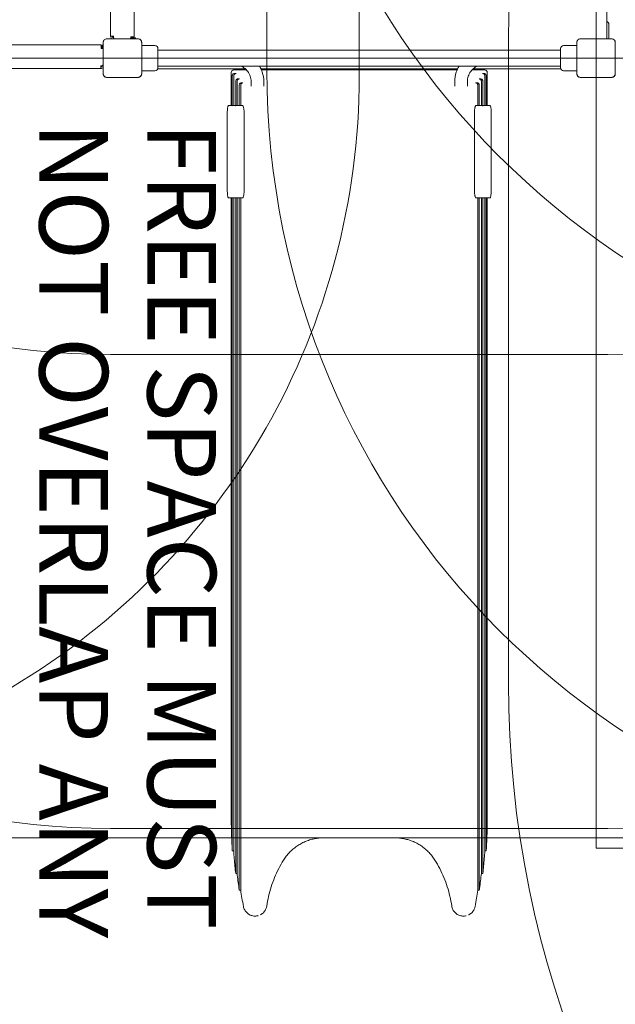
# Model space of a CAD drawing. Units: millimetres. Extents: x 1292 to 15373, y 2634 to 11629.
# Drawn here: x 6132 to 7389, y 5061 to 7138 of the extents above; entities that cross this region are included whole.
import ezdxf

# ---------------------------------------------------------------- set-up
doc = ezdxf.new("R2010")
doc.units = ezdxf.units.MM
doc.header["$LTSCALE"] = 50
for name, color, linetype, lineweight in [('Dimension (ISO)', 7, 'Continuous', 18), ('Symbol (ISO)', 7, 'Continuous', 25), ('Visible (ISO)', 7, 'Continuous', 18)]:
    doc.layers.add(name, color=color, linetype=linetype, lineweight=lineweight)
doc.layers.add('Fall Zone', color=5, linetype='Continuous', lineweight=20, true_color=0x0000ff)
doc.styles.add('Note Text (ISO)', font='tahoma.ttf')
doc.styles.add('Text Style428', font='arial.ttf')
doc.dimstyles.new('Aplay Dimension Styles M', dxfattribs={"dimscale": 50, "dimtxt": 2.5, "dimasz": 2.5, "dimexe": 3.175, "dimexo": 2, "dimgap": 0.762, "dimtad": 1, "dimdec": 1, "dimlfac": 0.001, "dimrnd": 1e-08, "dimzin": 0, "dimdsep": 46, "dimtxsty": 'Note Text (ISO)', "dimcen": 0.09, "dimdle": 10, "dimclrd": 256, "dimclre": 256, "dimclrt": 7, "dimadec": 0, "dimazin": 0, "dimtfac": 1.40208, "dimtofl": 0, "dimtmove": 0, "dimatfit": 3, "dimfxl": 1, "dimtolj": 1, "dimtzin": 0, "dimlwd": -1, "dimlwe": -1, "dimarcsym": 0})

# ---------------------------------------------------------------- blocks, each defined once
blk = doc.blocks.new('*D51')
at = {"layer": 'Defpoints', "color": 0, "transparency": 16777216}
for p in [(1948.6, 8056.6), (15373, 7261.1), (15373, 2838.4)]:
    blk.add_point(p, dxfattribs=at)
at = {"layer": 'Dimension (ISO)', "transparency": 16777216}
for p, q in [((1948.6, 7956.6), (1948.6, 2679.7)), ((15373, 7161.1), (15373, 2679.7)), ((2073.6, 2838.4), (15248, 2838.4))]:
    blk.add_line(p, q, dxfattribs=at)
for points in [[(2073.6, 2859.3), (2073.6, 2817.6), (1948.6, 2838.4)], [(15248, 2859.3), (15248, 2817.6), (15373, 2838.4)]]:
    blk.add_solid(points, dxfattribs=at)
at = {"layer": 'Dimension (ISO)', "color": 7, "transparency": 16777216, "insert": (8660.8, 3006.7), "char_height": 125, "attachment_point": 2, "style": 'Note Text (ISO)'}
blk.add_mtext('\\A1;13.4 m', dxfattribs=at)
blk = doc.blocks.new('*D52')
at = {"layer": 'Defpoints', "color": 0, "transparency": 16777216}
for p in [(1463.1, 11629.1), (6323.6, 11629.1), (6624, 3311.8)]:
    blk.add_point(p, dxfattribs=at)
at = {"layer": 'Dimension (ISO)', "transparency": 16777216}
for p, q in [((6223.6, 11629.1), (1304.3, 11629.1)), ((1463.1, 3436.8), (1463.1, 11504.1)), ((6524, 3311.8), (1304.3, 3311.8))]:
    blk.add_line(p, q, dxfattribs=at)
for points in [[(1442.2, 11504.1), (1483.9, 11504.1), (1463.1, 11629.1)], [(1442.2, 3436.8), (1483.9, 3436.8), (1463.1, 3311.8)]]:
    blk.add_solid(points, dxfattribs=at)
at = {"layer": 'Dimension (ISO)', "color": 7, "transparency": 16777216, "insert": (1294.3, 7470.4), "char_height": 125, "attachment_point": 2, "rotation": 90, "style": 'Note Text (ISO)'}
blk.add_mtext('\\A1;8.3 m', dxfattribs=at)

msp = doc.modelspace()

# ---------------------------------------------------------------- linework, layer by layer
at = {"layer": 'Fall Zone'}
for p, q in [((7348.64, 5389.6), (7348.64, 10723.6)), ((6848.64, 9094.1), (6848.64, 7019.1)), ((6653.64, 7031.6), (6653.64, 8081.6)), ((7163.64, 5739.1), (7163.64, 7094.1)), ((8948.64, 7056.6), (4748.64, 7056.6)), ((7373.64, 6431.6), (6323.64, 6431.6)), ((7373.64, 5431.6), (6323.64, 5431.6)), ((8746.68, 5411.76), (4950.6, 5411.76)), ((8348.64, 5389.6), (7348.64, 5389.6))]:
    msp.add_line(p, q, dxfattribs=at)
for centre, radius, start, end in [((9323.64, 7094.1), 2160, 90, 180), ((6323.64, 8031.6), 1600, 180, 270), ((8323.64, 8031.6), 1670, 180, 270), ((7373.64, 8031.6), 1600, 270, 0), ((6323.64, 7031.6), 1600, 180, 270), ((8323.64, 7031.6), 1670, 180, 270), ((7373.64, 7031.6), 1600, 270, 0), ((5348.64, 7019.1), 1500, 241.36314, 0), ((9323.64, 5739.1), 2160, 180, 270)]:
    msp.add_arc(centre, radius, start, end, dxfattribs=at)
at = {"layer": 'Fall Zone', "color": 1, "true_color": 0xff0000}
msp.add_arc((6848.64, 5411.76), 1100, 180, 0, dxfattribs=at)
at = {"layer": 'Visible (ISO)'}
for p, q in [((7371.14, 8015.89), (7371.14, 7097.3)), ((6323.64, 7503.2), (6323.64, 7102.6)), ((6373.64, 7503.2), (6373.64, 7101.6)), ((7375.64, 7097.3), (7375.64, 7127.6)), ((5393.64, 7084.6), (6303.64, 7084.6)), ((6303.64, 7084.6), (6303.64, 7078.6)), ((6307.93, 7084.1), (6305.64, 7084.1)), ((6305.64, 7077.1), (6305.64, 7084.1)), ((6307.93, 7089.66), (6307.93, 7023.54)), ((6308.05, 7089.66), (6308.05, 7087.68)), ((6308.05, 7089.66), (6308.05, 7023.54)), ((6308.05, 7087.68), (6308.05, 7025.52)), ((6381.7, 7097.3), (6315.57, 7097.3)), ((6317.55, 7097.18), (6315.57, 7097.18)), ((6381.7, 7097.18), (6315.57, 7097.18)), ((6379.72, 7097.18), (6317.55, 7097.18)), ((6329.64, 7102.6), (6323.64, 7102.6)), ((6326.14, 7097.3), (6326.14, 7097.73)), ((6329.64, 7102.6), (6329.64, 7100.6)), ((6329.76, 7099.6), (6329.64, 7099.6)), ((6366.14, 7101.6), (6367.64, 7101.6)), ((6366.14, 7099.6), (6366.14, 7101.6)), ((6366.14, 7099.6), (6376.14, 7099.6)), ((6373.64, 7101.6), (6367.64, 7101.6)), ((6376.14, 7097.3), (6376.14, 7099.6)), ((6381.7, 7097.18), (6379.72, 7097.18)), ((6389.22, 7087.68), (6389.22, 7089.66)), ((6389.22, 7023.54), (6389.22, 7089.66)), ((6389.22, 7025.52), (6389.22, 7087.68)), ((6389.34, 7023.54), (6389.34, 7089.66)), ((7307.93, 7089.66), (7307.93, 7023.54)), ((7308.05, 7089.66), (7308.05, 7087.68)), ((7308.05, 7089.66), (7308.05, 7023.54)), ((7308.05, 7087.68), (7308.05, 7025.52)), ((7381.7, 7097.3), (7315.57, 7097.3)), ((7317.55, 7097.18), (7315.57, 7097.18)), ((7381.7, 7097.18), (7315.57, 7097.18)), ((7379.72, 7097.18), (7317.55, 7097.18)), ((7381.7, 7097.18), (7379.72, 7097.18)), ((7389.22, 7087.68), (7389.22, 7089.66)), ((7389.22, 7023.54), (7389.22, 7089.66)), ((7389.22, 7025.52), (7389.22, 7087.68)), ((6303.64, 7077.1), (6303.64, 7078.6)), ((6305.64, 7077.1), (6303.64, 7077.1)), ((6389.34, 7083.1), (6417.14, 7083.1)), ((6423.64, 7076.6), (6423.64, 7036.6)), ((6423.64, 7073.45), (7273.64, 7073.45)), ((7273.64, 7036.6), (7273.64, 7076.6)), ((7307.93, 7083.1), (7280.14, 7083.1)), ((5394.64, 7034.6), (6302.64, 7034.6)), ((6302.64, 7040.6), (6302.64, 7034.6)), ((6302.64, 7040.6), (6304.64, 7040.6)), ((6305.64, 7040.73), (6305.64, 7040.6)), ((6308.05, 7025.52), (6308.05, 7023.54)), ((6389.22, 7023.54), (6389.22, 7025.52)), ((6389.34, 7030.1), (6417.14, 7030.1)), ((6607.93, 7034.1), (6423.14, 7034.1)), ((6423.64, 7039.75), (7273.64, 7039.75)), ((6578.46, 7026.6), (6578.46, 6956.6)), ((6583.46, 7031.6), (6583.93, 7031.6)), ((6610.53, 7031.6), (6583.93, 7031.6)), ((6588.45, 7023.95), (6585.45, 7023.95)), ((7056.25, 7034.1), (6641.03, 7034.1)), ((7055.12, 7031.6), (6642.15, 7031.6)), ((7113.35, 7031.6), (7086.75, 7031.6)), ((7088.64, 7031.6), (7088.64, 7033.47)), ((7274.14, 7034.1), (7089.34, 7034.1)), ((7111.82, 7023.95), (7108.82, 7023.95)), ((7113.35, 7031.6), (7113.81, 7031.6)), ((7118.81, 7026.6), (7118.81, 6956.6)), ((7307.93, 7030.1), (7280.14, 7030.1)), ((7308.05, 7025.52), (7308.05, 7023.54)), ((7389.22, 7023.54), (7389.22, 7025.52)), ((6315.57, 7016.02), (6317.55, 7016.02)), ((6315.57, 7016.02), (6381.7, 7016.02)), ((6315.57, 7015.89), (6381.7, 7015.89)), ((6317.55, 7016.02), (6379.72, 7016.02)), ((6379.72, 7016.02), (6381.7, 7016.02)), ((6580.51, 7018.89), (6580.51, 6956.05)), ((6583.51, 7018.89), (6583.51, 6956.6)), ((6587.71, 7007.77), (6587.71, 6956.1)), ((6590.71, 7007.77), (6590.71, 6956.6)), ((6595.61, 7012.78), (6592.61, 7012.78)), ((6603.17, 7004.54), (6600.17, 7004.54)), ((6620.19, 6997.58), (6620.19, 7007.36)), ((6647.09, 6997.58), (6647.09, 7007.36)), ((7050.19, 6997.58), (7050.19, 7007.36)), ((7077.09, 6997.58), (7077.09, 7007.36)), ((7097.11, 7004.54), (7094.11, 7004.54)), ((7104.66, 7012.78), (7101.66, 7012.78)), ((7106.57, 7007.77), (7106.57, 6956.6)), ((7109.57, 7007.77), (7109.57, 6956.1)), ((7113.76, 7018.89), (7113.76, 6956.6)), ((7116.76, 7018.89), (7116.76, 6956.05)), ((7315.57, 7016.02), (7317.55, 7016.02)), ((7315.57, 7016.02), (7381.7, 7016.02)), ((7315.57, 7015.89), (7381.7, 7015.89)), ((7317.55, 7016.02), (7379.72, 7016.02)), ((7379.72, 7016.02), (7381.7, 7016.02)), ((6595.28, 6999.58), (6595.28, 6956.6)), ((6598.28, 6999.58), (6598.28, 6956.6)), ((7098.99, 6999.58), (7098.99, 6956.6)), ((7101.99, 6999.58), (7101.99, 6956.6)), ((6570.05, 6941.6), (6570.05, 6776.6)), ((6579.93, 6956.6), (6573.14, 6956.6)), ((6585.82, 6956.6), (6581.42, 6956.6)), ((6597.76, 6956.6), (6588.58, 6956.6)), ((6602.35, 6956.6), (6597.76, 6956.6)), ((6605.64, 6941.6), (6605.64, 6776.6)), ((7091.64, 6776.6), (7091.64, 6941.6)), ((7099.51, 6956.6), (7094.92, 6956.6)), ((7108.69, 6956.6), (7099.51, 6956.6)), ((7115.86, 6956.6), (7111.45, 6956.6)), ((7124.13, 6956.6), (7117.34, 6956.6)), ((7127.22, 6941.6), (7127.22, 6776.6)), ((6573.14, 6761.6), (6579.93, 6761.6)), ((6578.46, 6761.6), (6578.46, 6731.6)), ((6580.51, 6762.15), (6580.51, 6731.6)), ((6581.42, 6761.6), (6585.82, 6761.6)), ((6583.51, 6761.6), (6583.51, 6731.6)), ((6587.71, 6762.1), (6587.71, 6731.6)), ((6588.58, 6761.6), (6597.76, 6761.6)), ((6590.71, 6761.6), (6590.71, 6731.6)), ((6595.28, 6761.6), (6595.28, 6731.6)), ((6597.76, 6761.6), (6602.35, 6761.6)), ((6598.28, 6761.6), (6598.28, 6731.6)), ((7094.92, 6761.6), (7099.51, 6761.6)), ((7098.99, 6761.6), (7098.99, 6731.6)), ((7099.51, 6761.6), (7108.69, 6761.6)), ((7101.99, 6761.6), (7101.99, 6731.6)), ((7106.57, 6761.6), (7106.57, 6731.6)), ((7109.57, 6762.1), (7109.57, 6731.6)), ((7111.45, 6761.6), (7115.86, 6761.6)), ((7113.76, 6761.6), (7113.76, 6731.6)), ((7116.76, 6762.15), (7116.76, 6731.6)), ((7117.34, 6761.6), (7124.13, 6761.6)), ((7118.81, 6761.6), (7118.81, 6731.6)), ((6578.46, 6731.6), (6578.46, 6558.81)), ((6580.51, 6516.83), (6580.51, 6731.6)), ((6583.51, 6516.83), (6583.51, 6731.6)), ((6587.71, 6485.68), (6587.71, 6731.6)), ((6590.71, 6485.68), (6590.71, 6731.6)), ((6595.28, 6462.73), (6595.28, 6731.6)), ((6598.28, 6462.73), (6598.28, 6731.6)), ((7098.99, 6462.73), (7098.99, 6731.6)), ((7101.99, 6462.73), (7101.99, 6731.6)), ((7106.57, 6485.68), (7106.57, 6731.6)), ((7109.57, 6485.68), (7109.57, 6731.6)), ((7113.76, 6516.83), (7113.76, 6731.6)), ((7116.76, 6516.83), (7116.76, 6731.6)), ((7118.81, 6558.81), (7118.81, 6731.6)), ((6578.46, 6558.81), (6578.46, 5494.48)), ((7118.81, 5494.48), (7118.81, 6558.81)), ((6580.51, 6516.83), (6580.51, 5485.95)), ((6583.51, 6516.83), (6583.51, 5485.95)), ((7113.76, 6516.83), (7113.76, 5485.95)), ((7116.76, 6516.83), (7116.76, 5485.95)), ((6587.71, 6485.68), (6587.71, 5479.63)), ((6590.71, 6485.68), (6590.71, 5479.63)), ((7106.57, 6485.68), (7106.57, 5479.63)), ((7109.57, 6485.68), (7109.57, 5479.63)), ((6595.28, 6462.73), (6595.28, 5474.97)), ((6598.28, 6462.73), (6598.28, 5474.97)), ((7098.99, 6462.73), (7098.99, 5474.97)), ((7101.99, 6462.73), (7101.99, 5474.97)), ((6578.46, 5494.48), (6578.46, 5448.35)), ((6580.51, 5384.21), (6580.51, 5485.95)), ((6583.51, 5384.21), (6583.51, 5485.95)), ((7113.76, 5384.21), (7113.76, 5485.95)), ((7116.76, 5384.21), (7116.76, 5485.95)), ((7118.81, 5448.35), (7118.81, 5494.48)), ((6587.71, 5336.68), (6587.71, 5479.63)), ((6590.71, 5336.68), (6590.71, 5479.63)), ((6595.28, 5301.66), (6595.28, 5474.97)), ((6598.28, 5301.66), (6598.28, 5474.97)), ((7098.99, 5301.66), (7098.99, 5474.97)), ((7101.99, 5301.66), (7101.99, 5474.97)), ((7106.57, 5336.68), (7106.57, 5479.63)), ((7109.57, 5336.68), (7109.57, 5479.63)), ((6773.64, 5411.75), (6923.64, 5411.75)), ((6604.06, 5267.1), (6604.06, 5267.1)), ((7093.22, 5267.1), (7093.22, 5267.1))]:
    msp.add_line(p, q, dxfattribs=at)
for centre, radius, start, end in [((7369.14, 7127.6), 6.5, 0, 72.07979), ((6315.57, 7089.66), 7.64, 90, 180), ((6315.57, 7089.66), 7.52, 90, 180), ((6329.64, 7102.6), 6, 180, 241.94835), ((6329.64, 7102.6), 3, 180, 270), ((6333.64, 7100.6), 4, 180, 235.46561), ((6363.14, 7099.6), 3, 310.08873, 0), ((6381.7, 7089.66), 7.64, 0, 90), ((6381.7, 7089.66), 7.52, 0, 90), ((7315.57, 7089.66), 7.64, 90, 180), ((7315.57, 7089.66), 7.52, 90, 180), ((7381.7, 7089.66), 7.64, 0, 90), ((7381.7, 7089.66), 7.52, 0, 90), ((6305.64, 7074.1), 3, 40.08873, 90), ((6417.14, 7076.6), 6.5, 0, 90), ((7280.14, 7076.6), 6.5, 90, 180), ((6304.64, 7044.6), 4, 270, 325.46561), ((6302.64, 7040.6), 3, 270, 0), ((6302.64, 7040.6), 6, 270, 331.94835), ((6315.57, 7023.54), 7.64, 180, 270), ((6315.57, 7023.54), 7.52, 180, 270), ((6381.7, 7023.54), 7.64, 270, 0), ((6381.7, 7023.54), 7.52, 270, 0), ((6417.14, 7036.6), 6.5, 270, 0), ((6583.46, 7026.6), 5, 90, 180), ((7113.81, 7026.6), 5, 0, 90), ((7280.14, 7036.6), 6.5, 180, 270), ((7315.57, 7023.54), 7.64, 180, 270), ((7315.57, 7023.54), 7.52, 180, 270), ((7381.7, 7023.54), 7.64, 270, 0), ((7381.7, 7023.54), 7.52, 270, 0)]:
    msp.add_arc(centre, radius, start, end, dxfattribs=at)
for centre, major_axis, start_param, end_param in [((6581.42, 6955.6), (-1.01, 0), 4.712389, 5.8131769), ((6588.58, 6955.6), (-1.01, 0), 4.712389, 5.7601201), ((7108.69, 6955.6), (1.01, 0), 0.5230653, 1.5707963), ((7115.86, 6955.6), (1.01, 0), 0.4700084, 1.5707963), ((6581.42, 6762.6), (-1.01, 0), 0.4700084, 1.5707963), ((6588.58, 6762.6), (-1.01, 0), 0.5230653, 1.5707963), ((7108.69, 6762.6), (1.01, 0), 4.712389, 5.7601201), ((7115.86, 6762.6), (1.01, 0), 4.712389, 5.8131769)]:
    msp.add_ellipse(centre, major_axis=major_axis, ratio=0.9888021, start_param=start_param, end_param=end_param, dxfattribs=at)
for points, knots in [([(6315.57, 7097.18), (6314.75, 7097.18), (6313.91, 7097.04), (6312.08, 7096.41), (6311.11, 7095.81), (6309.67, 7094.4), (6309.14, 7093.66), (6308.34, 7091.95), (6308.1, 7090.98), (6308.06, 7089.89), (6308.05, 7089.77), (6308.05, 7089.66)], [-2.30323825, -2.30323825, -2.30323825, -2.30323825, -2.1869905, -2.1869905, -2.03102045, -2.03102045, -1.9058883, -1.9058883, -1.76825025, -1.76825025, -1.75252831, -1.75252831, -1.75252831, -1.75252831]), ([(6389.22, 7089.66), (6389.22, 7090.02), (6389.19, 7090.39), (6388.99, 7091.77), (6388.63, 7092.76), (6387.65, 7094.34), (6387.09, 7094.97), (6385.69, 7096.11), (6384.81, 7096.58), (6383.16, 7097.08), (6382.43, 7097.18), (6381.7, 7097.18)], [1.75342231, 1.75342231, 1.75342231, 1.75342231, 1.80440108, 1.80440108, 1.94857872, 1.94857872, 2.06483587, 2.06483587, 2.20183785, 2.20183785, 2.30487297, 2.30487297, 2.30487297, 2.30487297]), ([(7315.57, 7097.18), (7314.75, 7097.18), (7313.91, 7097.04), (7312.08, 7096.41), (7311.11, 7095.81), (7309.67, 7094.4), (7309.14, 7093.66), (7308.34, 7091.95), (7308.1, 7090.98), (7308.06, 7089.89), (7308.05, 7089.77), (7308.05, 7089.66)], [-2.30323825, -2.30323825, -2.30323825, -2.30323825, -2.1869905, -2.1869905, -2.03102045, -2.03102045, -1.9058883, -1.9058883, -1.76825025, -1.76825025, -1.75252831, -1.75252831, -1.75252831, -1.75252831]), ([(7389.22, 7089.66), (7389.22, 7090.02), (7389.19, 7090.39), (7388.99, 7091.77), (7388.63, 7092.76), (7387.65, 7094.34), (7387.09, 7094.97), (7385.69, 7096.11), (7384.81, 7096.58), (7383.16, 7097.08), (7382.43, 7097.18), (7381.7, 7097.18)], [1.75342231, 1.75342231, 1.75342231, 1.75342231, 1.80440108, 1.80440108, 1.94857872, 1.94857872, 2.06483587, 2.06483587, 2.20183785, 2.20183785, 2.30487297, 2.30487297, 2.30487297, 2.30487297]), ([(6308.05, 7023.54), (6308.05, 7022.71), (6308.19, 7021.88), (6308.82, 7020.04), (6309.42, 7019.07), (6310.83, 7017.63), (6311.58, 7017.1), (6313.28, 7016.31), (6314.26, 7016.07), (6315.35, 7016.02), (6315.46, 7016.02), (6315.57, 7016.02)], [-2.30323825, -2.30323825, -2.30323825, -2.30323825, -2.1869905, -2.1869905, -2.03102045, -2.03102045, -1.9058883, -1.9058883, -1.76825025, -1.76825025, -1.75252831, -1.75252831, -1.75252831, -1.75252831]), ([(6381.7, 7016.02), (6382.06, 7016.02), (6382.43, 7016.04), (6383.81, 7016.24), (6384.8, 7016.61), (6386.37, 7017.59), (6387.01, 7018.14), (6388.15, 7019.55), (6388.62, 7020.43), (6389.11, 7022.07), (6389.22, 7022.81), (6389.22, 7023.54)], [1.75342231, 1.75342231, 1.75342231, 1.75342231, 1.80440108, 1.80440108, 1.94857872, 1.94857872, 2.06483587, 2.06483587, 2.20183785, 2.20183785, 2.30487297, 2.30487297, 2.30487297, 2.30487297]), ([(6580.51, 7018.89), (6580.51, 7019.57), (6580.65, 7020.25), (6581.16, 7021.49), (6581.53, 7022.05), (6582.46, 7022.98), (6583, 7023.34), (6584.18, 7023.83), (6584.81, 7023.95), (6585.45, 7023.95)], [0, 0, 0, 0, 0.20479924, 0.20479924, 0.40407137, 0.40407137, 0.59741256, 0.59741256, 0.78904282, 0.78904282, 0.78904282, 0.78904282]), ([(6583.51, 7018.89), (6583.51, 7019.57), (6583.65, 7020.25), (6584.16, 7021.49), (6584.53, 7022.05), (6585.46, 7022.98), (6586, 7023.34), (6587.18, 7023.83), (6587.81, 7023.95), (6588.45, 7023.95)], [0, 0, 0, 0, 0.20479757, 0.20479757, 0.40406484, 0.40406484, 0.59740129, 0.59740129, 0.78902871, 0.78902871, 0.78902871, 0.78902871]), ([(6599.18, 7039.75), (6601.3, 7038.78), (6603.32, 7037.6), (6608.3, 7034.04), (6611.03, 7031.35), (6615.5, 7025.28), (6617.25, 7021.91), (6619.59, 7014.81), (6620.19, 7011.09), (6620.19, 7007.36)], [5.1496227, 5.1496227, 5.1496227, 5.1496227, 5.3407075, 5.3407075, 5.6548668, 5.6548668, 5.969026, 5.969026, 6.2831853, 6.2831853, 6.2831853, 6.2831853]), ([(6637.96, 7039.75), (6640.45, 7035.68), (6642.47, 7031.32), (6646.03, 7020.53), (6647.09, 7013.95), (6647.09, 7007.36)], [5.74167911, 5.74167911, 5.74167911, 5.74167911, 5.96902604, 5.96902604, 6.28318531, 6.28318531, 6.28318531, 6.28318531]), ([(7059.31, 7039.75), (7056.82, 7035.68), (7054.81, 7031.32), (7051.25, 7020.53), (7050.19, 7013.95), (7050.19, 7007.36)], [2.60008646, 2.60008646, 2.60008646, 2.60008646, 2.82743339, 2.82743339, 3.14159265, 3.14159265, 3.14159265, 3.14159265]), ([(7098.09, 7039.75), (7095.97, 7038.78), (7093.96, 7037.6), (7088.98, 7034.04), (7086.25, 7031.35), (7081.77, 7025.28), (7080.03, 7021.91), (7077.69, 7014.81), (7077.09, 7011.09), (7077.09, 7007.36)], [2.00803, 2.00803, 2.00803, 2.00803, 2.1991149, 2.1991149, 2.5132741, 2.5132741, 2.8274334, 2.8274334, 3.1415927, 3.1415927, 3.1415927, 3.1415927]), ([(7108.82, 7023.95), (7109.46, 7023.95), (7110.09, 7023.83), (7111.26, 7023.34), (7111.8, 7022.99), (7112.71, 7022.09), (7113.08, 7021.55), (7113.48, 7020.63), (7113.58, 7020.29), (7113.72, 7019.6), (7113.76, 7019.25), (7113.76, 7018.89)], [0, 0, 0, 0, 0.19069589, 0.19069589, 0.38128415, 0.38128415, 0.5759032, 0.5759032, 0.68157867, 0.68157867, 0.78773412, 0.78773412, 0.78773412, 0.78773412]), ([(7111.82, 7023.95), (7112.46, 7023.95), (7113.09, 7023.83), (7114.26, 7023.34), (7114.8, 7022.99), (7115.71, 7022.09), (7116.08, 7021.55), (7116.48, 7020.63), (7116.58, 7020.29), (7116.72, 7019.6), (7116.76, 7019.25), (7116.76, 7018.89)], [0, 0, 0, 0, 0.19069448, 0.19069448, 0.38128567, 0.38128567, 0.57591016, 0.57591016, 0.68158927, 0.68158927, 0.78774801, 0.78774801, 0.78774801, 0.78774801]), ([(7308.05, 7023.54), (7308.05, 7022.71), (7308.19, 7021.88), (7308.82, 7020.04), (7309.42, 7019.07), (7310.83, 7017.63), (7311.58, 7017.1), (7313.28, 7016.31), (7314.26, 7016.07), (7315.35, 7016.02), (7315.46, 7016.02), (7315.57, 7016.02)], [-2.30323825, -2.30323825, -2.30323825, -2.30323825, -2.1869905, -2.1869905, -2.03102045, -2.03102045, -1.9058883, -1.9058883, -1.76825025, -1.76825025, -1.75252831, -1.75252831, -1.75252831, -1.75252831]), ([(7381.7, 7016.02), (7382.06, 7016.02), (7382.43, 7016.04), (7383.81, 7016.24), (7384.8, 7016.61), (7386.37, 7017.59), (7387.01, 7018.14), (7388.15, 7019.55), (7388.62, 7020.43), (7389.11, 7022.07), (7389.22, 7022.81), (7389.22, 7023.54)], [1.75342231, 1.75342231, 1.75342231, 1.75342231, 1.80440108, 1.80440108, 1.94857872, 1.94857872, 2.06483587, 2.06483587, 2.20183785, 2.20183785, 2.30487297, 2.30487297, 2.30487297, 2.30487297]), ([(6587.71, 7007.77), (6587.71, 7008.45), (6587.84, 7009.12), (6588.35, 7010.35), (6588.72, 7010.9), (6589.63, 7011.81), (6590.16, 7012.17), (6591.34, 7012.65), (6591.97, 7012.78), (6592.61, 7012.78)], [0, 0, 0, 0, 0.20352606, 0.20352606, 0.39996345, 0.39996345, 0.59083679, 0.59083679, 0.78242019, 0.78242019, 0.78242019, 0.78242019]), ([(6590.71, 7007.77), (6590.71, 7008.45), (6590.84, 7009.12), (6591.35, 7010.35), (6591.72, 7010.9), (6592.63, 7011.81), (6593.16, 7012.17), (6594.34, 7012.65), (6594.97, 7012.78), (6595.61, 7012.78)], [0, 0, 0, 0, 0.20352063, 0.20352063, 0.39994782, 0.39994782, 0.59081314, 0.59081314, 0.78239834, 0.78239834, 0.78239834, 0.78239834]), ([(6595.28, 6999.58), (6595.28, 7000.25), (6595.41, 7000.92), (6595.92, 7002.14), (6596.28, 7002.68), (6597.19, 7003.58), (6597.72, 7003.93), (6598.89, 7004.42), (6599.53, 7004.54), (6600.17, 7004.54)], [0, 0, 0, 0, 0.20227048, 0.20227048, 0.39651049, 0.39651049, 0.58576065, 0.58576065, 0.77804416, 0.77804416, 0.77804416, 0.77804416]), ([(6598.28, 6999.58), (6598.28, 7000.25), (6598.41, 7000.92), (6598.92, 7002.14), (6599.28, 7002.68), (6600.19, 7003.58), (6600.72, 7003.93), (6601.89, 7004.42), (6602.52, 7004.54), (6603.17, 7004.54)], [0, 0, 0, 0, 0.20226302, 0.20226302, 0.39649009, 0.39649009, 0.58573098, 0.58573098, 0.77801823, 0.77801823, 0.77801823, 0.77801823]), ([(7094.11, 7004.54), (7094.75, 7004.54), (7095.39, 7004.42), (7096.56, 7003.93), (7097.09, 7003.58), (7097.99, 7002.68), (7098.34, 7002.15), (7098.72, 7001.26), (7098.82, 7000.93), (7098.96, 7000.26), (7098.99, 6999.92), (7098.99, 6999.58)], [0, 0, 0, 0, 0.19323536, 0.19323536, 0.38208054, 0.38208054, 0.57217561, 0.57217561, 0.67423584, 0.67423584, 0.77702279, 0.77702279, 0.77702279, 0.77702279]), ([(7097.11, 7004.54), (7097.75, 7004.54), (7098.39, 7004.42), (7099.56, 7003.93), (7100.09, 7003.58), (7100.99, 7002.68), (7101.34, 7002.15), (7101.72, 7001.26), (7101.82, 7000.93), (7101.96, 7000.26), (7101.99, 6999.92), (7101.99, 6999.58)], [0, 0, 0, 0, 0.19322493, 0.19322493, 0.38207241, 0.38207241, 0.57217891, 0.57217891, 0.67425006, 0.67425006, 0.77704763, 0.77704763, 0.77704763, 0.77704763]), ([(7101.66, 7012.78), (7102.3, 7012.78), (7102.93, 7012.65), (7104.11, 7012.17), (7104.64, 7011.81), (7105.54, 7010.92), (7105.9, 7010.38), (7106.29, 7009.48), (7106.39, 7009.15), (7106.53, 7008.47), (7106.57, 7008.12), (7106.57, 7007.77)], [0, 0, 0, 0, 0.19184001, 0.19184001, 0.38121508, 0.38121508, 0.5731673, 0.5731673, 0.67689064, 0.67689064, 0.78124807, 0.78124807, 0.78124807, 0.78124807]), ([(7104.66, 7012.78), (7105.3, 7012.78), (7105.93, 7012.65), (7107.11, 7012.17), (7107.64, 7011.81), (7108.54, 7010.92), (7108.9, 7010.38), (7109.29, 7009.48), (7109.39, 7009.15), (7109.53, 7008.47), (7109.57, 7008.12), (7109.57, 7007.77)], [0, 0, 0, 0, 0.19183458, 0.19183458, 0.38121287, 0.38121287, 0.57317408, 0.57317408, 0.67690485, 0.67690485, 0.78126928, 0.78126928, 0.78126928, 0.78126928]), ([(6570.05, 6941.6), (6570.05, 6943.08), (6570.09, 6944.56), (6570.22, 6947.39), (6570.32, 6948.73), (6570.59, 6951.15), (6570.75, 6952.22), (6571.12, 6954.03), (6571.32, 6954.76), (6571.72, 6955.62), (6571.86, 6955.88), (6572.31, 6956.35), (6572.68, 6956.6), (6573.14, 6956.6)], [1.5707963, 1.5707963, 1.5707963, 1.5707963, 1.8849556, 1.8849556, 2.1991149, 2.1991149, 2.5132741, 2.5132741, 2.8274334, 2.8274334, 2.984513, 2.984513, 3.1415927, 3.1415927, 3.1415927, 3.1415927]), ([(6579.93, 6956.6), (6580.02, 6956.6), (6580.11, 6956.57), (6580.26, 6956.45), (6580.32, 6956.39), (6580.42, 6956.26), (6580.47, 6956.18), (6580.51, 6956.05)], [0.95438956, 0.95438956, 0.95438956, 0.95438956, 1.42124862, 1.42124862, 1.65467815, 1.65467815, 1.88148822, 1.88148822, 1.88148822, 1.88148822]), ([(6585.82, 6956.6), (6586.1, 6956.6), (6586.43, 6956.55), (6586.96, 6956.42), (6587.13, 6956.36), (6587.44, 6956.24), (6587.58, 6956.18), (6587.71, 6956.1)], [1.4793077, 1.4793077, 1.4793077, 1.4793077, 2.3992555, 2.3992555, 2.8592294, 2.8592294, 3.2020928, 3.2020928, 3.2020928, 3.2020928]), ([(6602.35, 6956.6), (6602.68, 6956.6), (6603.03, 6956.22), (6603.61, 6954.88), (6603.85, 6954.08), (6604.06, 6953.14)], [2.26030333, 2.26030333, 2.26030333, 2.26030333, 2.82559006, 2.82559006, 3.25339829, 3.25339829, 3.25339829, 3.25339829]), ([(6604.06, 6953.14), (6604.12, 6952.84), (6604.19, 6952.53), (6604.56, 6950.87), (6604.93, 6949.19), (6605.34, 6946.42), (6605.45, 6945.46), (6605.6, 6943.52), (6605.64, 6942.54), (6605.64, 6941.6)], [3.8363883, 3.8363883, 3.8363883, 3.8363883, 3.9739325, 3.9739325, 4.5407141, 4.5407141, 4.8241049, 4.8241049, 5.1074957, 5.1074957, 5.1074957, 5.1074957]), ([(7091.64, 6941.6), (7091.64, 6942.56), (7091.67, 6943.54), (7091.83, 6945.5), (7091.94, 6946.47), (7092.36, 6949.27), (7092.73, 6950.96), (7093.09, 6952.59), (7093.16, 6952.87), (7093.22, 6953.14)], [0, 0, 0, 0, 0.2867307, 0.2867307, 0.5734615, 0.5734615, 1.1469229, 1.1469229, 1.2715252, 1.2715252, 1.2715252, 1.2715252]), ([(7093.22, 6953.14), (7093.42, 6954.08), (7093.66, 6954.88), (7094.24, 6956.22), (7094.59, 6956.6), (7094.92, 6956.6)], [1.26755609, 1.26755609, 1.26755609, 1.26755609, 1.69536432, 1.69536432, 2.26065104, 2.26065104, 2.26065104, 2.26065104]), ([(7109.57, 6956.1), (7109.7, 6956.18), (7109.83, 6956.24), (7110.14, 6956.36), (7110.32, 6956.42), (7110.84, 6956.55), (7111.17, 6956.6), (7111.45, 6956.6)], [0.3624114, 0.3624114, 0.3624114, 0.3624114, 0.7052748, 0.7052748, 1.1652487, 1.1652487, 2.0851965, 2.0851965, 2.0851965, 2.0851965]), ([(7116.76, 6956.05), (7116.81, 6956.18), (7116.86, 6956.26), (7116.96, 6956.39), (7117.01, 6956.45), (7117.16, 6956.57), (7117.26, 6956.6), (7117.34, 6956.6)], [0.1325232, 0.1325232, 0.1325232, 0.1325232, 0.35933327, 0.35933327, 0.5927628, 0.5927628, 1.05962186, 1.05962186, 1.05962186, 1.05962186]), ([(7124.13, 6956.6), (7124.39, 6956.6), (7124.64, 6956.51), (7125.09, 6956.25), (7125.25, 6956.06), (7125.74, 6955.36), (7125.94, 6954.76), (7126.35, 6953.17), (7126.53, 6952.21), (7126.83, 6949.97), (7126.95, 6948.7), (7127.13, 6945.99), (7127.19, 6944.54), (7127.22, 6942.58), (7127.22, 6942.09), (7127.22, 6941.6)], [3.1415927, 3.1415927, 3.1415927, 3.1415927, 3.2306795, 3.2306795, 3.3522102, 3.3522102, 3.6663695, 3.6663695, 3.9805287, 3.9805287, 4.294688, 4.294688, 4.6088473, 4.6088473, 4.712389, 4.712389, 4.712389, 4.712389]), ([(6573.14, 6761.6), (6572.88, 6761.6), (6572.63, 6761.68), (6572.18, 6761.95), (6572.02, 6762.14), (6571.53, 6762.84), (6571.33, 6763.44), (6570.92, 6765.02), (6570.74, 6765.99), (6570.44, 6768.23), (6570.32, 6769.5), (6570.14, 6772.21), (6570.08, 6773.66), (6570.05, 6775.62), (6570.05, 6776.11), (6570.05, 6776.6)], [0, 0, 0, 0, 0.0890869, 0.0890869, 0.2106176, 0.2106176, 0.5247768, 0.5247768, 0.8389361, 0.8389361, 1.1530954, 1.1530954, 1.4672546, 1.4672546, 1.5707963, 1.5707963, 1.5707963, 1.5707963]), ([(6605.64, 6776.6), (6605.64, 6775.64), (6605.6, 6774.66), (6605.45, 6772.7), (6605.33, 6771.73), (6604.92, 6768.93), (6604.54, 6767.24), (6604.18, 6765.61), (6604.11, 6765.33), (6604.06, 6765.05)], [0, 0, 0, 0, 0.2867307, 0.2867307, 0.5734615, 0.5734615, 1.1469229, 1.1469229, 1.2715252, 1.2715252, 1.2715252, 1.2715252]), ([(7093.22, 6765.05), (7093.16, 6765.33), (7093.09, 6765.61), (7092.73, 6767.24), (7092.36, 6768.93), (7091.94, 6771.73), (7091.83, 6772.7), (7091.67, 6774.66), (7091.64, 6775.64), (7091.64, 6776.6)], [8.9433136, 8.9433136, 8.9433136, 8.9433136, 9.0679159, 9.0679159, 9.6413774, 9.6413774, 9.9281081, 9.9281081, 10.2148388, 10.2148388, 10.2148388, 10.2148388]), ([(7127.22, 6776.6), (7127.22, 6775.12), (7127.19, 6773.64), (7127.05, 6770.81), (7126.95, 6769.47), (7126.69, 6767.05), (7126.53, 6765.98), (7126.16, 6764.17), (7125.95, 6763.44), (7125.56, 6762.58), (7125.41, 6762.32), (7124.96, 6761.85), (7124.59, 6761.6), (7124.13, 6761.6)], [4.712389, 4.712389, 4.712389, 4.712389, 5.0265482, 5.0265482, 5.3407075, 5.3407075, 5.6548668, 5.6548668, 5.969026, 5.969026, 6.1261057, 6.1261057, 6.2831853, 6.2831853, 6.2831853, 6.2831853]), ([(6580.51, 6762.15), (6580.47, 6762.02), (6580.42, 6761.94), (6580.32, 6761.8), (6580.26, 6761.75), (6580.11, 6761.63), (6580.02, 6761.6), (6579.93, 6761.6)], [0.1325232, 0.1325232, 0.1325232, 0.1325232, 0.35933327, 0.35933327, 0.5927628, 0.5927628, 1.05962186, 1.05962186, 1.05962186, 1.05962186]), ([(6587.71, 6762.1), (6587.58, 6762.02), (6587.44, 6761.96), (6587.13, 6761.84), (6586.96, 6761.78), (6586.43, 6761.64), (6586.1, 6761.6), (6585.82, 6761.6)], [0.3624114, 0.3624114, 0.3624114, 0.3624114, 0.7052748, 0.7052748, 1.1652487, 1.1652487, 2.0851965, 2.0851965, 2.0851965, 2.0851965]), ([(6604.06, 6765.05), (6603.85, 6764.12), (6603.61, 6763.32), (6603.03, 6761.98), (6602.68, 6761.6), (6602.35, 6761.6)], [1.26755609, 1.26755609, 1.26755609, 1.26755609, 1.69536432, 1.69536432, 2.26065104, 2.26065104, 2.26065104, 2.26065104]), ([(7094.92, 6761.6), (7094.59, 6761.6), (7094.24, 6761.98), (7093.66, 6763.32), (7093.42, 6764.12), (7093.22, 6765.05)], [6.78125771, 6.78125771, 6.78125771, 6.78125771, 7.34654443, 7.34654443, 7.77435267, 7.77435267, 7.77435267, 7.77435267]), ([(7111.45, 6761.6), (7111.17, 6761.6), (7110.84, 6761.64), (7110.32, 6761.78), (7110.14, 6761.84), (7109.83, 6761.96), (7109.7, 6762.02), (7109.57, 6762.1)], [-2.0851965, -2.0851965, -2.0851965, -2.0851965, -1.1652487, -1.1652487, -0.7052748, -0.7052748, -0.3624114, -0.3624114, -0.3624114, -0.3624114]), ([(7117.34, 6761.6), (7117.26, 6761.6), (7117.16, 6761.63), (7117.01, 6761.75), (7116.96, 6761.8), (7116.86, 6761.94), (7116.81, 6762.02), (7116.76, 6762.15)], [-1.05962186, -1.05962186, -1.05962186, -1.05962186, -0.5927628, -0.5927628, -0.35933327, -0.35933327, -0.1325232, -0.1325232, -0.1325232, -0.1325232]), ([(6580.51, 5384.21), (6580.32, 5387.23), (6580.14, 5390.25), (6578.97, 5411.61), (6578.46, 5429.98), (6578.46, 5448.35)], [-8.2755694, -8.2755694, -8.2755694, -8.2755694, -7.3726213, -7.3726213, -1.8892988, -1.8892988, -1.8892988, -1.8892988]), ([(7118.81, 5448.35), (7118.81, 5436.09), (7118.59, 5423.84), (7117.8, 5402.45), (7117.34, 5393.33), (7116.76, 5384.21)], [-20.3034259, -20.3034259, -20.3034259, -20.3034259, -16.6445431, -16.6445431, -13.9171508, -13.9171508, -13.9171508, -13.9171508]), ([(6688.88, 5364.77), (6690.66, 5367.61), (6692.59, 5370.38), (6696.74, 5375.72), (6698.95, 5378.29), (6703.63, 5383.2), (6706.09, 5385.53), (6711.22, 5389.92), (6713.89, 5391.98), (6719.41, 5395.81), (6722.27, 5397.59), (6728.18, 5400.86), (6731.21, 5402.35), (6737.41, 5405.01), (6740.57, 5406.17), (6746.98, 5408.18), (6750.25, 5409.03), (6756.86, 5410.38), (6760.2, 5410.9), (6766.91, 5411.58), (6770.28, 5411.75), (6773.64, 5411.75)], [0, 0, 0, 0, 1.0570082, 1.0570082, 2.1140164, 2.1140164, 3.1710246, 3.1710246, 4.2280327, 4.2280327, 5.2850409, 5.2850409, 6.3420491, 6.3420491, 7.3990573, 7.3990573, 8.4560655, 8.4560655, 9.5130737, 9.5130737, 10.5700819, 10.5700819, 10.5700819, 10.5700819]), ([(6923.64, 5411.75), (6926.99, 5411.75), (6930.36, 5411.58), (6937.09, 5410.89), (6940.44, 5410.38), (6947.08, 5409.01), (6950.36, 5408.16), (6956.8, 5406.14), (6959.96, 5404.97), (6966.13, 5402.32), (6969.16, 5400.83), (6975.06, 5397.55), (6977.94, 5395.76), (6983.47, 5391.91), (6986.14, 5389.85), (6991.23, 5385.48), (6993.68, 5383.16), (6998.34, 5378.27), (7000.54, 5375.71), (7004.68, 5370.38), (7006.61, 5367.61), (7008.39, 5364.77)], [0, 0, 0, 0, 1.0570117, 1.0570117, 2.1140233, 2.1140233, 3.171035, 3.171035, 4.2280467, 4.2280467, 5.2850584, 5.2850584, 6.34207, 6.34207, 7.3990817, 7.3990817, 8.4560934, 8.4560934, 9.513105, 9.513105, 10.5701167, 10.5701167, 10.5701167, 10.5701167]), ([(6583.52, 5384.1), (6582.96, 5384.1), (6582.44, 5384.1), (6581.54, 5384.11), (6581.17, 5384.12), (6580.78, 5384.15), (6580.68, 5384.16), (6580.55, 5384.18), (6580.51, 5384.19), (6580.51, 5384.21)], [0.20745729, 0.20745729, 0.20745729, 0.20745729, 0.39210091, 0.39210091, 0.58795293, 0.58795293, 0.68897229, 0.68897229, 0.78997715, 0.78997715, 0.78997715, 0.78997715]), ([(6587.71, 5336.68), (6586.54, 5347.03), (6585.54, 5357.4), (6584.7, 5367.78), (6584.26, 5373.25), (6583.87, 5378.73), (6583.51, 5384.21)], [-15.3941692, -15.3941692, -15.3941692, -15.3941692, -12.2857766, -12.2857766, -12.2857766, -10.6471771, -10.6471771, -10.6471771, -10.6471771]), ([(7113.76, 5384.21), (7113.41, 5378.73), (7113.01, 5373.25), (7112.57, 5367.78), (7111.73, 5357.4), (7110.73, 5347.03), (7109.57, 5336.68)], [-13.9243761, -13.9243761, -13.9243761, -13.9243761, -12.2857766, -12.2857766, -12.2857766, -9.1773839, -9.1773839, -9.1773839, -9.1773839]), ([(7116.76, 5384.21), (7116.76, 5384.18), (7116.63, 5384.16), (7116.14, 5384.12), (7115.77, 5384.11), (7114.87, 5384.1), (7114.34, 5384.1), (7113.75, 5384.1)], [0, 0, 0, 0, 0.19565622, 0.19565622, 0.39144853, 0.39144853, 0.58294181, 0.58294181, 0.58294181, 0.58294181]), ([(6653.38, 5268.05), (6654.37, 5274.89), (6655.65, 5281.69), (6658.77, 5295.18), (6660.61, 5301.87), (6664.84, 5315.04), (6667.22, 5321.52), (6672.52, 5334.3), (6675.44, 5340.59), (6681.79, 5352.89), (6685.22, 5358.91), (6688.88, 5364.77)], [0, 0, 0, 0, 2.1129922, 2.1129922, 4.2259843, 4.2259843, 6.3389765, 6.3389765, 8.4519687, 8.4519687, 10.5649608, 10.5649608, 10.5649608, 10.5649608]), ([(7008.39, 5364.77), (7012.05, 5358.91), (7015.48, 5352.89), (7021.83, 5340.59), (7024.75, 5334.3), (7030.05, 5321.52), (7032.43, 5315.04), (7036.66, 5301.87), (7038.5, 5295.18), (7041.62, 5281.69), (7042.9, 5274.89), (7043.9, 5268.05)], [0, 0, 0, 0, 2.1129922, 2.1129922, 4.2259843, 4.2259843, 6.3389765, 6.3389765, 8.4519687, 8.4519687, 10.5649608, 10.5649608, 10.5649608, 10.5649608]), ([(6590.72, 5336.6), (6590.15, 5336.6), (6589.64, 5336.6), (6588.73, 5336.61), (6588.36, 5336.62), (6587.97, 5336.63), (6587.88, 5336.64), (6587.74, 5336.66), (6587.71, 5336.67), (6587.71, 5336.68)], [0.20967988, 0.20967988, 0.20967988, 0.20967988, 0.39493239, 0.39493239, 0.59121612, 0.59121612, 0.69166194, 0.69166194, 0.79203898, 0.79203898, 0.79203898, 0.79203898]), ([(6595.28, 5301.66), (6595.09, 5302.93), (6594.91, 5304.19), (6593.22, 5315.84), (6591.88, 5326.25), (6590.71, 5336.68)], [-18.5326484, -18.5326484, -18.5326484, -18.5326484, -18.1510676, -18.1510676, -15.0196661, -15.0196661, -15.0196661, -15.0196661]), ([(7106.57, 5336.68), (7105.39, 5326.25), (7104.05, 5315.84), (7102.37, 5304.19), (7102.18, 5302.93), (7101.99, 5301.66)], [-9.1817573, -9.1817573, -9.1817573, -9.1817573, -6.0503559, -6.0503559, -5.668775, -5.668775, -5.668775, -5.668775]), ([(7109.57, 5336.68), (7109.57, 5336.66), (7109.44, 5336.64), (7108.94, 5336.62), (7108.58, 5336.61), (7107.67, 5336.6), (7107.14, 5336.6), (7106.56, 5336.6)], [0, 0, 0, 0, 0.19496473, 0.19496473, 0.39065348, 0.39065348, 0.58267044, 0.58267044, 0.58267044, 0.58267044]), ([(6598.29, 5301.6), (6597.72, 5301.6), (6597.21, 5301.6), (6596.3, 5301.61), (6595.93, 5301.61), (6595.54, 5301.63), (6595.45, 5301.63), (6595.31, 5301.65), (6595.28, 5301.65), (6595.28, 5301.66)], [0.21213909, 0.21213909, 0.21213909, 0.21213909, 0.39805332, 0.39805332, 0.59471727, 0.59471727, 0.69447754, 0.69447754, 0.79412729, 0.79412729, 0.79412729, 0.79412729]), ([(7101.99, 5301.66), (7101.99, 5301.65), (7101.87, 5301.63), (7101.37, 5301.61), (7101.01, 5301.61), (7100.1, 5301.6), (7099.57, 5301.6), (7098.98, 5301.6)], [0, 0, 0, 0, 0.19415773, 0.19415773, 0.38956423, 0.38956423, 0.58218471, 0.58218471, 0.58218471, 0.58218471]), ([(6604.06, 5267.1), (6604.54, 5264.47), (6605.47, 5261.89), (6608.06, 5257.21), (6609.72, 5255.09), (6613.65, 5251.46), (6615.88, 5249.99), (6620.74, 5247.78), (6623.32, 5247.08), (6628.61, 5246.51), (6631.31, 5246.65), (6634.46, 5247.33), (6635.01, 5247.47), (6635.55, 5247.63)], [0, 0, 0, 0, 0.6402742, 0.6402742, 1.2770203, 1.2770203, 1.911529, 1.911529, 2.5453849, 2.5453849, 3.1802924, 3.1802924, 3.3151443, 3.3151443, 3.3151443, 3.3151443]), ([(6640, 5249.38), (6640.46, 5249.62), (6640.91, 5249.86), (6643.65, 5251.48), (6645.74, 5253.22), (6649.25, 5257.26), (6650.66, 5259.54), (6652.5, 5263.92), (6653.07, 5265.97), (6653.38, 5268.05)], [3.6951752, 3.6951752, 3.6951752, 3.6951752, 3.8178772, 3.8178772, 4.4563685, 4.4563685, 5.092031, 5.092031, 5.596431, 5.596431, 5.596431, 5.596431]), ([(7043.9, 5268.05), (7044.28, 5265.41), (7045.1, 5262.79), (7047.51, 5258.02), (7049.09, 5255.83), (7052.88, 5252.06), (7055.05, 5250.5), (7059.82, 5248.11), (7062.37, 5247.3), (7067.64, 5246.53), (7070.34, 5246.57), (7073.52, 5247.12), (7074.08, 5247.24), (7074.64, 5247.38)], [0, 0, 0, 0, 0.6402824, 0.6402824, 1.2770431, 1.2770431, 1.9115671, 1.9115671, 2.5454339, 2.5454339, 3.1803447, 3.1803447, 3.3169247, 3.3169247, 3.3169247, 3.3169247]), ([(7079.1, 5248.94), (7079.58, 5249.16), (7080.05, 5249.4), (7082.85, 5250.91), (7085.01, 5252.57), (7088.68, 5256.47), (7090.18, 5258.69), (7092.19, 5263), (7092.84, 5265.03), (7093.22, 5267.1)], [3.6922678, 3.6922678, 3.6922678, 3.6922678, 3.8179242, 3.8179242, 4.4564032, 4.4564032, 5.0920502, 5.0920502, 5.5964308, 5.5964308, 5.5964308, 5.5964308])]:
    msp.add_open_spline(points, degree=3, knots=knots, dxfattribs=at)
for points in [[(6604.06, 5267.1), (6601.93, 5278.58), (6600, 5290.1), (6598.28, 5301.66)], [(7098.99, 5301.66), (7097.27, 5290.1), (7095.35, 5278.58), (7093.22, 5267.1)]]:
    msp.add_open_spline(points, degree=3, dxfattribs=at)

# ---------------------------------------------------------------- texts
at = {"layer": 'Symbol (ISO)', "color": 7, "char_height": 145, "attachment_point": 7, "rotation": 270, "style": 'Text Style428'}
for s, insert in [('NOT OVERLAP ANY', (6127.92, 6920.56, -35229.52)), ('FREE SPACE MUST', (6356.1, 6920.56, -35229.52))]:
    msp.add_mtext(s, dxfattribs=dict(at, insert=insert))

# ---------------------------------------------------------------- dimensions: what is measured, and where the dimension line sits
at = {"layer": 'Dimension (ISO)'}
for base, p1, p2, angle, picture, middle in [((1463.08, 11629.07), (6624.01, 3311.76), (6323.64, 11629.07), 90, '*D52', (1463.08, 7470.41)), ((15373.02, 2838.42), (1948.64, 8056.6), (15373.02, 7261.05), 180, '*D51', (8660.83, 2838.42))]:
    dim = msp.add_linear_dim(base=base, p1=p1, p2=p2, angle=angle, text='<> m', dimstyle='Aplay Dimension Styles M', override={"dimgap": 0.762, "dimdec": 1, "dimlfac": 0.001, "dimpost": '', "dimtol": 0, "dimlim": 0, "dimtp": 0, "dimtm": 0, "dimtdec": 2, "dimatfit": 1}, dxfattribs=at)
    dim.commit()
    dim.dimension.update_dxf_attribs({"geometry": picture, "text_midpoint": middle, "dimtype": 160})

doc.saveas('drawing.dxf')
